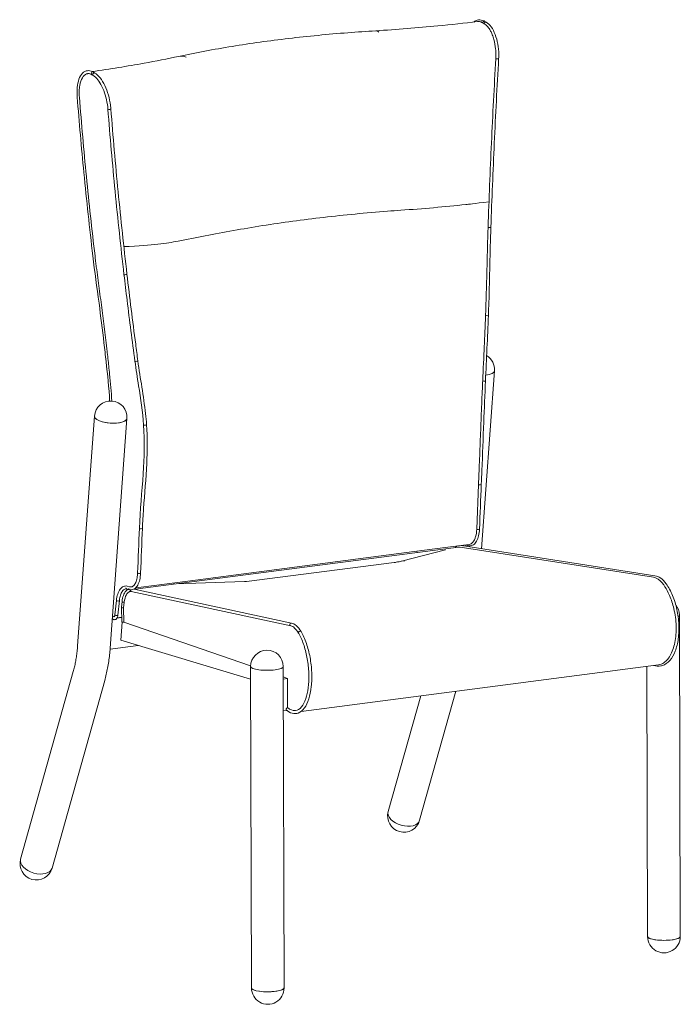
# Model space of a CAD drawing. Units: inches. Extents: x 39.2 to 69.6, y 11.5 to 56.7.
import ezdxf

# ---------------------------------------------------------------- set-up
doc = ezdxf.new("R2010")
doc.units = ezdxf.units.IN
doc.header["$LTSCALE"] = 10
doc.header["$MEASUREMENT"] = 0
doc.layers.add('Visible (ANSI)', color=7, linetype='Continuous', lineweight=13)

msp = doc.modelspace()

# ---------------------------------------------------------------- linework, layer by layer
at = {"layer": 'Visible (ANSI)'}
for p, q in [((60.475, 56.604), (60.474, 56.605)), ((60.542, 56.564), (60.475, 56.604)), ((60.57, 56.671), (60.639, 56.63)), ((42.576, 54.336), (42.644, 54.295)), ((42.572, 54.179), (42.506, 54.218)), ((42.552, 54.207), (42.552, 54.207)), ((60.416, 32.426), (61.015, 40.606)), ((41.852, 27.961), (42.626, 38.521)), ((43.348, 27.851), (44.122, 38.412)), ((60.197, 33.324), (60.28, 35.38)), ((44.729, 33.347), (44.729, 33.347)), ((58.753, 32.476), (59.848, 32.618)), ((59.808, 32.565), (59.691, 32.593)), ((44.499, 30.558), (59.355, 32.494)), ((47.276, 30.985), (56.964, 32.244)), ((58.755, 32.381), (56.745, 31.852)), ((56.965, 32.244), (58.753, 32.476)), ((57.46, 32.247), (57.463, 32.287)), ((59.434, 32.492), (59.432, 32.492)), ((68.318, 31.11), (59.434, 32.492)), ((59.503, 32.568), (68.389, 31.185)), ((56.404, 31.795), (49.613, 30.921)), ((45.488, 30.753), (47.275, 30.985)), ((46.27, 30.789), (46.274, 30.834)), ((49.516, 30.913), (46.38, 30.815)), ((44.231, 30.541), (44.114, 30.57)), ((44.127, 30.704), (44.244, 30.675)), ((44.314, 30.458), (51.655, 28.875)), ((44.445, 30.57), (51.687, 29.008)), ((44.523, 30.627), (45.487, 30.753)), ((43.568, 29.388), (43.636, 30.051)), ((43.772, 30.037), (43.704, 29.373)), ((43.762, 30.024), (43.762, 30.024)), ((43.863, 29.734), (43.896, 30)), ((43.993, 29.96), (43.962, 29.709)), ((43.885, 29.056), (43.863, 29.733)), ((43.962, 29.709), (43.983, 29.048)), ((43.474, 29.182), (43.45, 29.197)), ((43.457, 29.339), (43.512, 29.306)), ((43.659, 29.231), (43.878, 29.259)), ((43.878, 29.274), (43.669, 29.246)), ((43.895, 29.05), (43.834, 28.215)), ((49.805, 27.046), (43.983, 29.048)), ((69.514, 29.36), (69.554, 14.596)), ((43.834, 28.215), (49.806, 26.422)), ((43.345, 27.806), (44.638, 27.974)), ((39.234, 18.148), (41.655, 26.777)), ((49.804, 27.007), (49.844, 12.227)), ((51.304, 27.011), (51.344, 12.231)), ((52.127, 24.947), (68.549, 27.087)), ((68.021, 27.018), (68.054, 14.592)), ((40.678, 17.742), (43.1, 26.372)), ((51.495, 26.465), (51.305, 26.531)), ((51.495, 26.457), (51.306, 26.432)), ((51.501, 25.117), (51.495, 26.465)), ((57.572, 19.937), (59.238, 25.874)), ((56.127, 20.342), (57.621, 25.663)), ((51.466, 24.994), (51.31, 24.973))]:
    msp.add_line(p, q, dxfattribs=at)
for centre, radius, start, end in [((60.267, 40.661), 0.75, 355.8114, 59.0344), ((43.374, 38.466), 0.75, 355.8114, 175.8114), ((49.485, 31.913), 1, 271.7944, 277.3318), ((49.485, 31.913), 1, 271.7944, 277.3318), ((68.767, 29.373), 0.75, 0.1563, 39.6554), ((50.554, 27.009), 0.75, 0.1563, 180.1563), ((56.85, 20.14), 0.75, 164.324, 344.324), ((39.956, 17.945), 0.75, 164.324, 344.324), ((68.804, 14.594), 0.75, 180.1563, 0.1563), ((50.594, 12.229), 0.75, 180.1563, 0.1563)]:
    msp.add_arc(centre, radius, start, end, dxfattribs=at)
for centre, major_axis, ratio, start_param, end_param in [((60.535, 56.612), (0.0352, 0.0588), 0.830677, 6.276356, 8.43419), ((60.603, 56.571), (0.0352, 0.0588), 0.830677, 6.276171, 8.434215), ((55.644, 54.818), (-0.087, 1.419), 0.301301, 5.957365, 6.283953), ((46.791, 53.669), (-0.298, 1.39), 0.612962, 5.88658, 6.284126), ((61.137, 54.961), (0.0684, -0.0039), 0.169923, 3.618302, 6.280909), ((42.541, 54.277), (0.0352, 0.0588), 0.830677, 6.282135, 8.50192), ((42.541, 54.277), (-0.0352, -0.0588), 0.830677, 5.360327, 6.276987), ((42.609, 54.236), (0.0352, 0.0588), 0.830677, 6.279047, 8.501933), ((42.609, 54.236), (-0.0352, -0.0588), 0.830677, 5.36034, 6.284156), ((41.902, 53.191), (-0.0683, -0.0054), 0.244731, 0.001579, 0.471597), ((43.313, 52.64), (-0.0683, -0.0053), 0.245197, 6.282868, 6.759749), ((43.313, 52.64), (0.0683, 0.0053), 0.245197, 3.618156, 6.279235), ((60.78, 47.205), (0.0685, -0.0023), 0.121633, 3.623248, 6.282612), ((42.62, 45.893), (-0.068, -0.008), 0.194583, 6.282715, 6.745674), ((44.052, 45.037), (-0.068, -0.0079), 0.197486, 6.282963, 6.750667), ((44.052, 45.037), (0.068, 0.0079), 0.197486, 3.609074, 6.282398), ((60.666, 43.148), (0.0685, -0.0026), 0.131453, 3.645236, 6.28065), ((43.132, 41.906), (-0.0681, -0.0074), 0.259843, 0.002349, 0.4648), ((44.554, 41.055), (-0.0679, -0.009), 0.216969, 0.000207, 0.464344), ((44.554, 41.055), (0.0679, 0.009), 0.216969, 3.605937, 6.281287), ((60.267, 40.661), (0.748, -0.055), 0.356725, 5.216439, 6.283185), ((60.532, 40.145), (0.0684, -0.0029), 0.208003, 3.650971, 6.280691), ((43.374, 38.466), (0.748, -0.055), 0.356725, 3.141593, 6.283185), ((43.374, 38.466), (-0.748, 0.055), 0.356725, 0, 3.141593), ((44.954, 38.121), (-0.0683, -0.0048), 0.265834, 6.282506, 6.763313), ((44.954, 38.121), (0.0683, 0.0048), 0.265834, 3.62172, 6.28146), ((60.34, 35.387), (0.0684, -0.0028), 0.305212, 3.652504, 6.280254), ((44.763, 33.364), (-0.0684, 0.0028), 0.305212, 6.281144, 6.794565), ((44.763, 33.364), (0.0684, -0.0028), 0.305212, 3.652972, 6.28274), ((60.257, 33.332), (0.0684, -0.0028), 0.305212, 3.652504, 6.280753), ((59.707, 32.66), (-0.0163, -0.0665), 0.8709, 6.117997, 6.287885), ((59.824, 32.631), (-0.0163, -0.0665), 0.8709, 5.274945, 6.287866), ((59.492, 32.5), (0.0105, 0.0677), 0.849157, 0, 0.201789), ((56.499, 31.051), (-0.096, 0.744), 0.462012, 6.102457, 6.283185), ((56.908, 31.12), (-0.163, 0.732), 0.732883, 6.046679, 6.283003), ((44.68, 31.308), (-0.0684, 0.0028), 0.305212, 6.281043, 6.794502), ((44.68, 31.308), (0.0684, -0.0028), 0.305212, 3.652909, 6.280137), ((68.324, 31.026), (-0.186, 0.039), 0.430465, 4.824234, 4.834156), ((68.379, 31.118), (0.0105, 0.0677), 0.849157, 0.006667, 0.201789), ((68.852, 30.77), (0.0556, 0.04), 0.613942, 6.279436, 7.097654), ((44.13, 30.636), (-0.0163, -0.0665), 0.8709, 5.038226, 6.287956), ((44.247, 30.608), (-0.0163, -0.0665), 0.8709, 5.038249, 6.2879), ((44.329, 30.525), (-0.0144, -0.067), 0.897431, 4.762232, 6.283185), ((43.704, 30.044), (-0.0681, 0.007), 0.399493, 6.280113, 6.816105), ((43.704, 30.044), (0.0681, -0.007), 0.399493, 3.674512, 6.279142), ((43.964, 29.992), (-0.068, 0.0084), 0.45654, 0.005339, 2.06453), ((43.931, 29.731), (0.0686, -0.0031), 0.325457, 3.116247, 3.609981), ((43.931, 29.731), (-0.0686, 0.0031), 0.325457, 0.468388, 2.039184), ((43.509, 29.241), (-0.0352, -0.0588), 0.830677, 5.379069, 6.287515), ((43.636, 29.381), (-0.0681, 0.007), 0.399493, 6.280096, 6.816038), ((43.636, 29.381), (0.0681, -0.007), 0.399493, 3.674446, 6.27911), ((43.953, 29.058), (-0.0685, -0.0022), 0.180544, 0, 2.013839), ((51.672, 28.941), (-0.0144, -0.067), 0.897431, 3.491889, 6.279153), ((51.672, 28.941), (0.0144, 0.067), 0.897431, 6.282912, 6.633482), ((52.065, 28.582), (-0.059, -0.0348), 0.65482, 4.172331, 6.279013), ((52.065, 28.582), (0.059, 0.0348), 0.65482, 0.00292, 1.030738), ((50.554, 27.009), (-0.75, -0.002), 0.233097, 0, 3.141593), ((50.554, 27.009), (-0.75, -0.002), 0.233097, 0, 3.141593), ((56.85, 20.14), (0.722, -0.203), 0.597418, 3.141593, 6.283185), ((56.85, 20.14), (0.722, -0.203), 0.597418, 3.141593, 6.283185), ((39.956, 17.945), (0.722, -0.203), 0.597418, 3.141593, 6.283185), ((39.956, 17.945), (0.722, -0.203), 0.597418, 3.141593, 6.283185), ((68.804, 14.594), (-0.75, -0.002), 0.233097, 0, 3.141593), ((68.804, 14.594), (0.75, 0.002), 0.233097, 3.141593, 6.283185), ((50.594, 12.229), (-0.75, -0.002), 0.233097, 0, 3.141593), ((50.594, 12.229), (0.75, 0.002), 0.233097, 3.141593, 6.283185)]:
    msp.add_ellipse(centre, major_axis=major_axis, ratio=ratio, start_param=start_param, end_param=end_param, dxfattribs=at)
for points, knots in [([(55.557, 56.237), (56.523, 56.296), (57.474, 56.371), (59.022, 56.521), (59.633, 56.588), (60.232, 56.661)], [0, 0, 0, 0, 7.745679, 7.745679, 12.916433, 12.916433, 12.916433, 12.916433]), ([(60.058, 56.64), (60.127, 56.693), (60.204, 56.726), (60.366, 56.747), (60.453, 56.731), (60.545, 56.685), (60.558, 56.678), (60.57, 56.671)], [3.892766, 3.892766, 3.892766, 3.892766, 4.975459, 4.975459, 6.118977, 6.118977, 6.298556, 6.298556, 6.298556, 6.298556]), ([(60.474, 56.605), (60.424, 56.635), (60.372, 56.654), (60.291, 56.665), (60.261, 56.665), (60.232, 56.661)], [0, 0, 0, 0, 0.804519, 0.804519, 1.26322, 1.26322, 1.26322, 1.26322]), ([(60.639, 56.63), (60.72, 56.581), (60.797, 56.507), (60.934, 56.319), (60.996, 56.201), (61.098, 55.935), (61.139, 55.785), (61.194, 55.473), (61.208, 55.309), (61.21, 55.084), (61.209, 55.02), (61.205, 54.957)], [0, 0, 0, 0, 1.198316, 1.198316, 2.428834, 2.428834, 3.670825, 3.670825, 4.901273, 4.901273, 5.389668, 5.389668, 5.389668, 5.389668]), ([(46.493, 55.059), (47.282, 55.228), (48.107, 55.383), (49.798, 55.658), (50.666, 55.779), (52.442, 55.988), (53.352, 56.076), (54.702, 56.181), (55.128, 56.211), (55.557, 56.237)], [0, 0, 0, 0, 7.701737, 7.701737, 15.274172, 15.274172, 22.807048, 22.807048, 26.238345, 26.238345, 26.238345, 26.238345]), ([(61.076, 54.959), (61.08, 55.033), (61.081, 55.108), (61.078, 55.259), (61.073, 55.334), (61.051, 55.556), (61.024, 55.701), (60.977, 55.875), (60.966, 55.912), (60.929, 56.022), (60.902, 56.091), (60.849, 56.203), (60.825, 56.248), (60.762, 56.352), (60.721, 56.406), (60.634, 56.498), (60.589, 56.536), (60.543, 56.564)], [0, 0, 0, 0, 0.573713, 0.573713, 1.147903, 1.147903, 2.295666, 2.295666, 2.622756, 2.622756, 3.278454, 3.278454, 3.769109, 3.769109, 4.505538, 4.505538, 5.241663, 5.241663, 5.241663, 5.241663]), ([(42.522, 54.364), (43.341, 54.479), (44.138, 54.607), (45.449, 54.844), (45.978, 54.949), (46.493, 55.059)], [0.462267, 0.462267, 0.462267, 0.462267, 7.712438, 7.712438, 12.842198, 12.842198, 12.842198, 12.842198]), ([(60.719, 47.203), (60.764, 48.5), (60.816, 49.794), (60.935, 52.378), (61.001, 53.667), (61.075, 54.954)], [-19.923139, -19.923139, -19.923139, -19.923139, -9.96157, -9.96157, -0.000001, -0.000001, -0.000001, -0.000001]), ([(61.205, 54.957), (61.131, 53.665), (61.064, 52.371), (60.945, 49.786), (60.893, 48.495), (60.849, 47.203)], [0, 0, 0, 0, 10.000899, 10.000899, 19.931388, 19.931388, 19.931388, 19.931388]), ([(41.833, 53.185), (41.821, 53.341), (41.822, 53.493), (41.848, 53.771), (41.875, 53.9), (41.953, 54.12), (42.006, 54.214), (42.137, 54.349), (42.217, 54.393), (42.378, 54.412), (42.457, 54.396), (42.546, 54.353), (42.561, 54.345), (42.576, 54.336)], [0, 0, 0, 0, 1.223509, 1.223509, 2.4579, 2.4579, 3.717012, 3.717012, 4.973419, 4.973419, 6.061962, 6.061962, 6.278739, 6.278739, 6.278739, 6.278739]), ([(42.302, 54.264), (42.289, 54.261), (42.276, 54.258), (42.189, 54.226), (42.124, 54.165), (42.017, 53.984), (41.977, 53.865), (41.939, 53.644), (41.93, 53.557), (41.924, 53.373), (41.926, 53.277), (41.934, 53.178)], [-4.481456, -4.481456, -4.481456, -4.481456, -4.249701, -4.249701, -2.902609, -2.902609, -1.55539, -1.55539, -0.777322, -0.777322, 0, 0, 0, 0]), ([(42.506, 54.218), (42.445, 54.255), (42.388, 54.27), (42.326, 54.268), (42.314, 54.267), (42.302, 54.264)], [0, 0, 0, 0, 1.071571, 1.071571, 1.328516, 1.328516, 1.328516, 1.328516]), ([(43.245, 52.635), (43.233, 52.778), (43.211, 52.927), (43.146, 53.215), (43.102, 53.359), (43.001, 53.62), (42.942, 53.741), (42.818, 53.944), (42.75, 54.029), (42.647, 54.127), (42.61, 54.156), (42.574, 54.177)], [0, 0, 0, 0, 1.125939, 1.125939, 2.256204, 2.256204, 3.381949, 3.381949, 4.494128, 4.494128, 5.120143, 5.120143, 5.120143, 5.120143]), ([(42.644, 54.295), (42.729, 54.245), (42.811, 54.168), (42.964, 53.974), (43.037, 53.854), (43.165, 53.587), (43.221, 53.438), (43.309, 53.131), (43.342, 52.969), (43.371, 52.756), (43.377, 52.701), (43.381, 52.646)], [0, 0, 0, 0, 1.244782, 1.244782, 2.494151, 2.494151, 3.733121, 3.733121, 4.957099, 4.957099, 5.388378, 5.388378, 5.388378, 5.388378]), ([(42.552, 45.886), (42.401, 47.164), (42.264, 48.441), (42.027, 50.874), (41.925, 52.03), (41.834, 53.184)], [0, 0, 0, 0, 10.001404, 10.001404, 19.09656, 19.09656, 19.09656, 19.09656]), ([(41.934, 53.178), (42.03, 51.966), (42.138, 50.75), (42.258, 49.533), (42.377, 48.319), (42.508, 47.103), (42.652, 45.885)], [0, 0, 0, 0, 9.559111, 9.559111, 9.559111, 19.085171, 19.085171, 19.085171, 19.085171]), ([(43.984, 45.029), (43.836, 46.307), (43.699, 47.584), (43.453, 50.119), (43.343, 51.379), (43.245, 52.635)], [0, 0, 0, 0, 10.001198, 10.001198, 19.906661, 19.906661, 19.906661, 19.906661]), ([(43.381, 52.646), (43.48, 51.377), (43.592, 50.106), (43.838, 47.572), (43.973, 46.309), (44.12, 45.045)], [0, 0, 0, 0, 10.001162, 10.001162, 19.893906, 19.893906, 19.893906, 19.893906]), ([(47.717, 46.804), (48.566, 46.977), (49.447, 47.135), (51.263, 47.42), (52.2, 47.547), (54.117, 47.769), (55.099, 47.863), (56.3, 47.956), (56.503, 47.971), (56.707, 47.986)], [0.00726, 0.00726, 0.00726, 0.00726, 8.082473, 8.082473, 16.175376, 16.175376, 24.263288, 24.263288, 25.903092, 25.903092, 25.903092, 25.903092]), ([(56.707, 47.986), (57.722, 48.057), (58.721, 48.144), (59.857, 48.264), (60.016, 48.282), (60.762, 48.378)], [0, 0, 0, 0, 8.18824, 8.18824, 9.532755, 9.532755, 9.532755, 9.532755]), ([(60.606, 43.146), (60.631, 43.818), (60.648, 44.486), (60.672, 45.505), (60.68, 45.845), (60.694, 46.354), (60.698, 46.524), (60.706, 46.779), (60.708, 46.863), (60.712, 46.991), (60.714, 47.033), (60.716, 47.097), (60.717, 47.118), (60.718, 47.15), (60.718, 47.161), (60.719, 47.182), (60.719, 47.189), (60.719, 47.203)], [-13.171018, -13.171018, -13.171018, -13.171018, -6.585418, -6.585418, -3.296996, -3.296996, -1.651727, -1.651727, -0.828377, -0.828377, -0.41646, -0.41646, -0.210432, -0.210432, -0.107399, -0.107399, 0, 0, 0, 0]), ([(60.849, 47.202), (60.809, 46.054), (60.791, 44.9), (60.749, 43.549), (60.742, 43.347), (60.734, 43.146)], [0.001246, 0.001246, 0.001246, 0.001246, 8.821061, 8.821061, 10.370621, 10.370621, 10.370621, 10.370621]), ([(43.977, 46.312), (45.374, 46.372), (45.928, 46.465), (46.891, 46.64), (47.307, 46.72), (47.715, 46.803)], [3.094882, 3.094882, 3.094882, 3.094882, 8.154048, 8.154048, 12.10317, 12.10317, 12.10317, 12.10317]), ([(43.063, 41.898), (42.998, 42.497), (42.918, 43.106), (42.738, 44.439), (42.636, 45.165), (42.552, 45.885)], [0, 0, 0, 0, 4.749941, 4.749941, 10.382776, 10.382776, 10.382776, 10.382776]), ([(42.652, 45.885), (42.657, 45.844), (42.661, 45.802), (42.671, 45.719), (42.676, 45.678), (42.692, 45.553), (42.702, 45.47), (42.734, 45.22), (42.755, 45.053), (42.822, 44.552), (42.868, 44.217), (43.004, 43.214), (43.092, 42.549), (43.164, 41.893)], [-10.404975, -10.404975, -10.404975, -10.404975, -10.079759, -10.079759, -9.755299, -9.755299, -9.105963, -9.105963, -7.805728, -7.805728, -5.202491, -5.202491, 0, 0, 0, 0]), ([(44.487, 41.046), (44.364, 41.974), (44.242, 42.912), (44.077, 44.243), (44.03, 44.636), (43.984, 45.029)], [0, 0, 0, 0, 7.302609, 7.302609, 10.375443, 10.375443, 10.375443, 10.375443]), ([(44.12, 45.044), (44.244, 43.976), (44.381, 42.9), (44.555, 41.576), (44.589, 41.32), (44.622, 41.064)], [0.001998, 0.001998, 0.001998, 0.001998, 8.358779, 8.358779, 10.37105, 10.37105, 10.37105, 10.37105]), ([(60.472, 40.141), (60.495, 40.676), (60.521, 41.219), (60.557, 41.991), (60.567, 42.223), (60.583, 42.57), (60.587, 42.685), (60.6, 42.996), (60.604, 43.11), (60.606, 43.146)], [-1.54064, -1.54064, -1.54064, -1.54064, -0.771121, -0.771121, -0.442347, -0.442347, -0.278212, -0.278212, 0, 0, 0, 0]), ([(43.325, 39.215), (43.293, 39.823), (43.229, 40.422), (43.129, 41.316), (43.095, 41.606), (43.063, 41.898)], [0.450738, 0.450738, 0.450738, 0.450738, 5.350146, 5.350146, 7.674332, 7.674332, 7.674332, 7.674332]), ([(43.164, 41.893), (43.167, 41.862), (43.17, 41.833), (43.177, 41.772), (43.18, 41.742), (43.19, 41.652), (43.197, 41.591), (43.217, 41.411), (43.231, 41.291), (43.272, 40.933), (43.298, 40.695), (43.366, 40.044), (43.403, 39.631), (43.425, 39.215)], [-7.689005, -7.689005, -7.689005, -7.689005, -7.448383, -7.448383, -7.208383, -7.208383, -6.728244, -6.728244, -5.7674, -5.7674, -3.844497, -3.844497, -0.489139, -0.489139, -0.489139, -0.489139]), ([(44.886, 38.117), (44.844, 38.717), (44.751, 39.317), (44.597, 40.292), (44.537, 40.668), (44.487, 41.046)], [0, 0, 0, 0, 4.762654, 4.762654, 7.738676, 7.738676, 7.738676, 7.738676]), ([(44.622, 41.064), (44.73, 40.249), (44.886, 39.444), (44.995, 38.465), (45.011, 38.296), (45.023, 38.126)], [0, 0, 0, 0, 6.416241, 6.416241, 7.760044, 7.760044, 7.760044, 7.760044]), ([(60.28, 35.38), (60.28, 35.386), (60.281, 35.392), (60.281, 35.404), (60.281, 35.411), (60.282, 35.429), (60.283, 35.441), (60.284, 35.479), (60.285, 35.503), (60.288, 35.577), (60.29, 35.627), (60.296, 35.775), (60.3, 35.873), (60.312, 36.169), (60.319, 36.366), (60.343, 36.956), (60.358, 37.348), (60.389, 38.136), (60.405, 38.532), (60.429, 39.131), (60.438, 39.332), (60.45, 39.634), (60.455, 39.735), (60.461, 39.887), (60.463, 39.937), (60.466, 40.013), (60.467, 40.039), (60.469, 40.077), (60.47, 40.09), (60.471, 40.115), (60.471, 40.127), (60.472, 40.141)], [-13.354826, -13.354826, -13.354826, -13.354826, -13.302811, -13.302811, -13.250789, -13.250789, -13.146734, -13.146734, -12.938579, -12.938579, -12.522089, -12.522089, -11.688441, -11.688441, -10.019017, -10.019017, -6.675139, -6.675139, -3.335082, -3.335082, -1.667289, -1.667289, -0.833651, -0.833651, -0.41676, -0.41676, -0.208272, -0.208272, -0.104013, -0.104013, 0, 0, 0, 0]), ([(60.6, 40.142), (60.572, 39.498), (60.547, 38.865), (60.492, 37.496), (60.463, 36.762), (60.426, 35.81), (60.417, 35.598), (60.409, 35.385)], [0, 0, 0, 0, 5.02166, 5.02166, 11.000234, 11.000234, 12.705332, 12.705332, 12.705332, 12.705332]), ([(44.695, 33.367), (44.728, 34.206), (44.811, 35.037), (44.913, 36.615), (44.939, 37.364), (44.886, 38.117)], [0, 0, 0, 0, 6.72086, 6.72086, 12.68727, 12.68727, 12.68727, 12.68727]), ([(45.023, 38.126), (45.065, 37.526), (45.058, 36.928), (44.995, 35.641), (44.932, 34.952), (44.862, 33.961), (44.843, 33.662), (44.831, 33.361)], [0, 0, 0, 0, 4.751473, 4.751473, 10.317029, 10.317029, 12.725948, 12.725948, 12.725948, 12.725948]), ([(60.326, 33.329), (60.321, 33.221), (60.308, 33.116), (60.263, 32.929), (60.232, 32.845), (60.154, 32.704), (60.105, 32.647), (59.993, 32.572), (59.928, 32.553), (59.845, 32.557), (59.827, 32.56), (59.808, 32.565)], [0, 0, 0, 0, 0.865351, 0.865351, 1.7353, 1.7353, 2.618569, 2.618569, 3.473022, 3.473022, 3.724907, 3.724907, 3.724907, 3.724907]), ([(59.848, 32.618), (59.882, 32.623), (59.915, 32.635), (59.946, 32.656), (60.002, 32.692), (60.052, 32.755), (60.093, 32.838), (60.113, 32.879), (60.13, 32.926), (60.145, 32.977), (60.174, 33.079), (60.192, 33.198), (60.197, 33.324)], [0.454336, 0.454336, 0.454336, 0.454336, 1.016678, 1.016678, 1.016678, 2.033357, 2.033357, 2.033357, 2.541696, 2.541696, 2.541696, 3.558375, 3.558375, 3.558375, 3.558375]), ([(59.587, 32.584), (59.581, 32.582), (59.576, 32.579), (59.563, 32.571), (59.556, 32.566), (59.549, 32.561)], [0.764253, 0.764253, 0.764253, 0.764253, 0.8988923, 0.8988923, 1.057585, 1.057585, 1.057585, 1.057585]), ([(56.409, 31.795), (56.516, 31.809), (56.615, 31.825), (56.712, 31.845), (56.729, 31.848), (56.745, 31.852)], [0.015773, 0.015773, 0.015773, 0.015773, 0.975037, 0.975037, 1.195587, 1.195587, 1.195587, 1.195587]), ([(44.748, 31.306), (44.744, 31.197), (44.73, 31.092), (44.686, 30.905), (44.654, 30.82), (44.576, 30.68), (44.527, 30.623), (44.415, 30.548), (44.35, 30.529), (44.268, 30.534), (44.249, 30.536), (44.231, 30.541)], [0, 0, 0, 0, 0.868754, 0.868754, 1.738255, 1.738255, 2.621859, 2.621859, 3.47631, 3.47631, 3.72492, 3.72492, 3.72492, 3.72492]), ([(44.321, 30.671), (44.345, 30.674), (44.367, 30.682), (44.411, 30.71), (44.433, 30.729), (44.487, 30.795), (44.518, 30.852), (44.566, 30.986), (44.585, 31.063), (44.604, 31.199), (44.609, 31.254), (44.612, 31.311)], [0, 0, 0, 0, 0.520224, 0.520224, 0.998379, 0.998379, 1.76237, 1.76237, 2.488454, 2.488454, 2.947191, 2.947191, 2.947191, 2.947191]), ([(68.792, 30.762), (68.756, 30.812), (68.719, 30.857), (68.642, 30.937), (68.603, 30.972), (68.523, 31.03), (68.483, 31.054), (68.401, 31.091), (68.361, 31.103), (68.32, 31.11)], [0.000001, 0.000001, 0.000001, 0.000001, 0.590103, 0.590103, 1.180515, 1.180515, 1.770633, 1.770633, 2.361028, 2.361028, 2.361028, 2.361028]), ([(68.389, 31.185), (68.478, 31.172), (68.568, 31.132), (68.743, 31.008), (68.83, 30.918), (68.908, 30.81)], [0, 0, 0, 0, 1.180482, 1.180482, 2.447977, 2.447977, 2.447977, 2.447977]), ([(68.908, 30.81), (69.017, 30.657), (69.117, 30.473), (69.283, 30.073), (69.351, 29.853), (69.448, 29.404), (69.479, 29.17), (69.499, 28.717), (69.49, 28.492), (69.433, 28.078), (69.385, 27.884), (69.254, 27.547), (69.17, 27.401), (68.972, 27.174), (68.855, 27.093), (68.708, 27.045), (68.686, 27.039), (68.663, 27.035)], [0, 0, 0, 0, 1.793413, 1.793413, 3.56461, 3.56461, 5.315664, 5.315664, 7.063298, 7.063298, 8.811823, 8.811823, 10.582255, 10.582255, 12.367407, 12.367407, 12.684765, 12.684765, 12.684765, 12.684765]), ([(43.636, 30.051), (43.647, 30.155), (43.667, 30.252), (43.723, 30.425), (43.76, 30.501), (43.85, 30.621), (43.905, 30.667), (43.99, 30.7), (44.013, 30.706), (44.037, 30.709)], [0, 0, 0, 0, 0.860655, 0.860655, 1.735492, 1.735492, 2.61539, 2.61539, 2.936765, 2.936765, 2.936765, 2.936765]), ([(44.114, 30.57), (44.069, 30.581), (44.03, 30.575), (43.97, 30.538), (43.949, 30.52), (43.896, 30.457), (43.864, 30.402), (43.815, 30.272), (43.795, 30.196), (43.778, 30.089), (43.775, 30.063), (43.772, 30.037)], [0, 0, 0, 0, 0.91538, 0.91538, 1.377526, 1.377526, 2.135176, 2.135176, 2.862369, 2.862369, 3.083363, 3.083363, 3.083363, 3.083363]), ([(43.896, 30), (43.908, 30.1), (43.929, 30.193), (43.985, 30.355), (44.022, 30.426), (44.093, 30.512), (44.123, 30.539), (44.156, 30.559)], [0, 0, 0, 0, 0.857245, 0.857245, 1.735983, 1.735983, 2.263105, 2.263105, 2.263105, 2.263105]), ([(44.276, 30.46), (44.25, 30.457), (44.225, 30.448), (44.202, 30.433), (44.161, 30.408), (44.124, 30.365), (44.092, 30.307), (44.045, 30.221), (44.01, 30.1), (43.993, 29.96)], [0.341036, 0.341036, 0.341036, 0.341036, 0.806291, 0.806291, 0.806291, 1.612217, 1.612217, 1.612217, 2.817834, 2.817834, 2.817834, 2.817834]), ([(68.549, 27.087), (68.592, 27.093), (68.634, 27.103), (68.702, 27.129), (68.728, 27.141), (68.817, 27.19), (68.878, 27.238), (68.991, 27.357), (69.043, 27.429), (69.138, 27.593), (69.179, 27.684), (69.251, 27.886), (69.281, 27.996), (69.328, 28.229), (69.344, 28.352), (69.364, 28.606), (69.367, 28.737), (69.359, 29.004), (69.348, 29.139), (69.312, 29.409), (69.288, 29.543), (69.208, 29.884), (69.143, 30.084), (69.045, 30.314), (69.025, 30.359), (68.939, 30.535), (68.869, 30.654), (68.793, 30.76)], [2.261591, 2.261591, 2.261591, 2.261591, 2.904713, 2.904713, 3.319057, 3.319057, 4.353757, 4.353757, 5.393993, 5.393993, 6.426891, 6.426891, 7.465847, 7.465847, 8.502709, 8.502709, 9.535059, 9.535059, 10.57351, 10.57351, 11.609293, 11.609293, 13.270431, 13.270431, 13.686583, 13.686583, 14.939588, 14.939588, 14.939588, 14.939588]), ([(43.704, 29.373), (43.701, 29.342), (43.695, 29.313), (43.676, 29.259), (43.664, 29.234), (43.638, 29.203), (43.629, 29.194), (43.609, 29.18), (43.6, 29.175), (43.572, 29.164), (43.552, 29.161), (43.518, 29.164), (43.502, 29.168), (43.483, 29.178), (43.478, 29.18), (43.474, 29.182)], [0, 0, 0, 0, 0.254297, 0.254297, 0.520891, 0.520891, 0.651851, 0.651851, 0.761654, 0.761654, 0.948291, 0.948291, 1.112362, 1.112362, 1.160214, 1.160214, 1.160214, 1.160214]), ([(43.538, 29.298), (43.538, 29.298), (43.54, 29.299), (43.546, 29.307), (43.55, 29.314), (43.557, 29.332), (43.56, 29.342), (43.565, 29.363), (43.567, 29.375), (43.568, 29.388)], [0.1265211, 0.1265211, 0.1265211, 0.1265211, 0.2495501, 0.2495501, 0.377972, 0.377972, 0.4879762, 0.4879762, 0.5969987, 0.5969987, 0.5969987, 0.5969987]), ([(51.687, 29.008), (51.762, 28.992), (51.836, 28.951), (51.983, 28.824), (52.057, 28.73), (52.124, 28.617)], [0, 0, 0, 0, 1.141918, 1.141918, 2.442242, 2.442242, 2.442242, 2.442242]), ([(69.517, 29.375), (69.517, 29.366), (69.514, 29.356), (69.507, 29.347), (69.497, 29.333), (69.48, 29.32), (69.456, 29.307)], [0.9708426, 0.9708426, 0.9708426, 0.9708426, 1.2731499, 1.2731499, 1.2731499, 1.7043535, 1.7043535, 1.7043535, 1.7043535]), ([(52.006, 28.548), (51.949, 28.644), (51.888, 28.722), (51.769, 28.831), (51.709, 28.863), (51.657, 28.874)], [0, 0, 0, 0, 1.147701, 1.147701, 2.28289, 2.28289, 2.28289, 2.28289]), ([(52.124, 28.617), (52.215, 28.462), (52.299, 28.276), (52.438, 27.873), (52.495, 27.651), (52.577, 27.201), (52.604, 26.967), (52.623, 26.516), (52.616, 26.293), (52.572, 25.882), (52.533, 25.689), (52.427, 25.356), (52.358, 25.212), (52.194, 24.99), (52.095, 24.909), (51.947, 24.856), (51.906, 24.848), (51.864, 24.845)], [0, 0, 0, 0, 1.79056, 1.79056, 3.560754, 3.560754, 5.309111, 5.309111, 7.047316, 7.047316, 8.794874, 8.794874, 10.5614, 10.5614, 12.359526, 12.359526, 13.016436, 13.016436, 13.016436, 13.016436]), ([(51.874, 24.983), (51.965, 24.994), (52.059, 25.05), (52.217, 25.244), (52.286, 25.375), (52.388, 25.678), (52.426, 25.849), (52.474, 26.221), (52.484, 26.426), (52.475, 26.848), (52.455, 27.068), (52.388, 27.495), (52.34, 27.707), (52.222, 28.094), (52.15, 28.275), (52.05, 28.47), (52.028, 28.51), (52.006, 28.548)], [0, 0, 0, 0, 2.000032, 2.000032, 3.765448, 3.765448, 5.372243, 5.372243, 7.002681, 7.002681, 8.651932, 8.651932, 10.30625, 10.30625, 11.964969, 11.964969, 12.414318, 12.414318, 12.414318, 12.414318]), ([(41.655, 26.777), (41.675, 26.845), (41.693, 26.916), (41.727, 27.062), (41.743, 27.138), (41.772, 27.293), (41.785, 27.372), (41.809, 27.535), (41.819, 27.618), (41.838, 27.787), (41.846, 27.873), (41.852, 27.961)], [6.2831853, 6.2831853, 6.2831853, 6.2831853, 6.3484187, 6.3484187, 6.4136522, 6.4136522, 6.4788856, 6.4788856, 6.544119, 6.544119, 6.6093524, 6.6093524, 6.6093524, 6.6093524]), ([(43.1, 26.372), (43.125, 26.463), (43.149, 26.556), (43.193, 26.745), (43.213, 26.841), (43.25, 27.036), (43.266, 27.135), (43.296, 27.335), (43.309, 27.437), (43.331, 27.642), (43.341, 27.746), (43.348, 27.851)], [6.2831853, 6.2831853, 6.2831853, 6.2831853, 6.3484187, 6.3484187, 6.4136522, 6.4136522, 6.4788856, 6.4788856, 6.544119, 6.544119, 6.6093524, 6.6093524, 6.6093524, 6.6093524]), ([(51.505, 25.117), (51.496, 25.116), (51.487, 25.113), (51.478, 25.108), (51.462, 25.099), (51.454, 25.088), (51.448, 25.076), (51.445, 25.071), (51.443, 25.066), (51.442, 25.062), (51.438, 25.048), (51.438, 25.039), (51.44, 25.029), (51.442, 25.022), (51.445, 25.015), (51.449, 25.01), (51.451, 25.007), (51.454, 25.004), (51.457, 25.001)], [0, 0, 0, 0, 0.0769419, 0.0769419, 0.0769419, 0.2270459, 0.2270459, 0.2270459, 0.2832065, 0.2832065, 0.2832065, 0.4700684, 0.4700684, 0.4700684, 0.6058212, 0.6058212, 0.6058212, 0.6884138, 0.6884138, 0.6884138, 0.6884138]), ([(51.864, 24.845), (51.767, 24.839), (51.664, 24.867), (51.53, 24.945), (51.493, 24.971), (51.457, 25.001)], [0, 0, 0, 0, 1.561319, 1.561319, 2.17415, 2.17415, 2.17415, 2.17415]), ([(51.505, 25.117), (51.619, 25.022), (51.736, 24.976), (51.848, 24.981), (51.851, 24.981), (51.853, 24.982), (51.856, 24.982), (51.862, 24.982), (51.868, 24.983), (51.874, 24.983)], [0, 0, 0, 0, 2.023601, 2.023601, 2.023601, 2.07304, 2.07304, 2.07304, 2.178029, 2.178029, 2.178029, 2.178029])]:
    msp.add_open_spline(points, degree=3, knots=knots, dxfattribs=at)
for points in [[(60.543, 56.564), (60.543, 56.564), (60.542, 56.564), (60.542, 56.564)], [(61.075, 54.954), (61.076, 54.955), (61.076, 54.957), (61.076, 54.959)], [(43.373, 52.637), (43.373, 52.637), (43.373, 52.637), (43.373, 52.637)], [(44.023, 45.022), (44.023, 45.022), (44.023, 45.022), (44.023, 45.022)], [(44.113, 45.038), (44.113, 45.038), (44.113, 45.038), (44.113, 45.038)], [(60.734, 43.146), (60.696, 42.142), (60.643, 41.132), (60.6, 40.142)], [(44.924, 38.103), (44.924, 38.103), (44.924, 38.103), (44.924, 38.103)], [(60.409, 35.384), (60.381, 34.699), (60.353, 34.014), (60.326, 33.329)], [(44.612, 31.311), (44.639, 31.996), (44.667, 32.681), (44.695, 33.367)], [(44.831, 33.361), (44.804, 32.676), (44.776, 31.991), (44.748, 31.306)], [(59.691, 32.593), (59.686, 32.595), (59.682, 32.595), (59.678, 32.596)], [(59.209, 32.475), (59.248, 32.509), (59.29, 32.535), (59.335, 32.552)], [(59.432, 32.492), (59.406, 32.496), (59.38, 32.497), (59.355, 32.494)], [(59.477, 32.57), (59.482, 32.57), (59.486, 32.569), (59.491, 32.568)], [(59.481, 32.571), (59.487, 32.57), (59.494, 32.569), (59.5, 32.568)], [(44.739, 31.296), (44.739, 31.296), (44.739, 31.296), (44.739, 31.296)], [(44.512, 30.808), (44.512, 30.808), (44.512, 30.808), (44.512, 30.808)], [(44.037, 30.709), (44.066, 30.713), (44.096, 30.711), (44.127, 30.704)], [(44.241, 30.593), (44.242, 30.593), (44.242, 30.593), (44.242, 30.593)], [(44.244, 30.675), (44.27, 30.669), (44.296, 30.667), (44.321, 30.67)], [(44.312, 30.458), (44.299, 30.461), (44.288, 30.461), (44.276, 30.46)], [(44.281, 30.596), (44.282, 30.596), (44.282, 30.596), (44.283, 30.596)], [(44.285, 30.597), (44.286, 30.597), (44.286, 30.597), (44.287, 30.597)], [(68.793, 30.76), (68.793, 30.761), (68.792, 30.761), (68.792, 30.762)], [(43.512, 29.306), (43.521, 29.301), (43.53, 29.298), (43.539, 29.299)], [(43.564, 29.309), (43.564, 29.309), (43.564, 29.309), (43.564, 29.309)], [(43.692, 29.36), (43.692, 29.36), (43.692, 29.36), (43.692, 29.36)], [(52.099, 28.633), (52.099, 28.633), (52.099, 28.633), (52.099, 28.633)], [(68.663, 27.035), (68.553, 27.012), (68.437, 27.02), (68.323, 27.058)]]:
    msp.add_open_spline(points, degree=3, dxfattribs=at)

doc.saveas('drawing.dxf')
